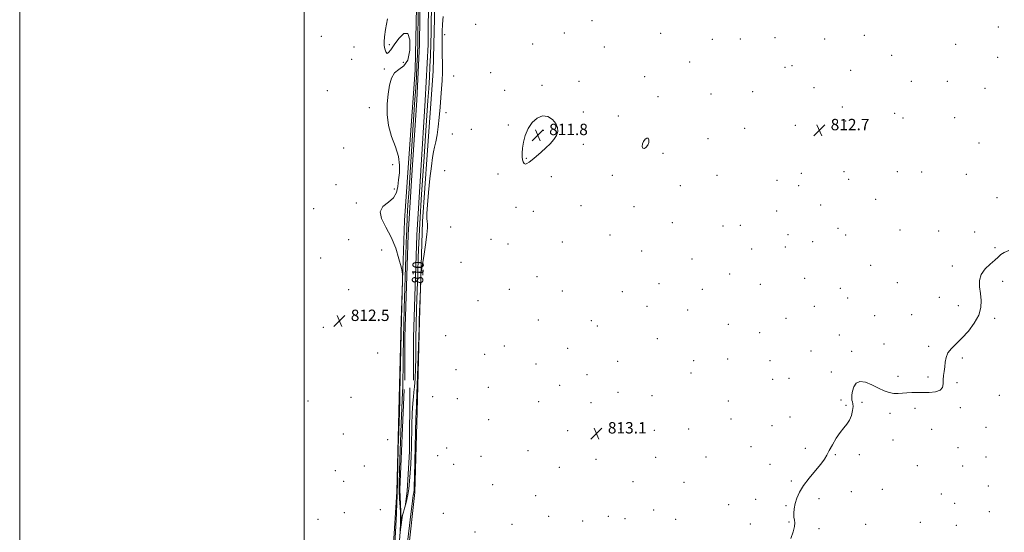
# Model space of a CAD drawing. Extents: x 2099800 to 2102700, y 294800 to 297700.
# Drawn here: x 2099800 to 2100493, y 295529 to 295890 of the extents above; entities that cross this region are included whole.
import ezdxf
from ezdxf.enums import TextEntityAlignment as Align

# ---------------------------------------------------------------- set-up
doc = ezdxf.new("R2010")
doc.units = 0
doc.header["$MEASUREMENT"] = 0
for name, color, linetype, lineweight in [('BREAKLINE DTM HARD', 7, 'Continuous', 0), ('CONTOUR INDEX', 41, 'Continuous', 13), ('CONTOUR INDEX LABEL', 244, 'Continuous', 0), ('CONTOUR INTERMEDIATE', 44, 'Continuous', 0), ('CONTOUR INTERMEDIATE DEPRESSION', 44, 'Continuous', 0), ('GRID LINE', 7, 'Continuous', 0), ('SPOT ELEVATION', 7, 'Continuous', 0), ('SPOT ELEVATION DTM', 2, 'Continuous', 13)]:
    doc.layers.add(name, color=color, linetype=linetype, lineweight=lineweight)
doc.styles.add('Style-WORKING', font='WORKING.shx')

# ---------------------------------------------------------------- blocks, each defined once
blk = doc.blocks.new('SPOT')
at = {"layer": 'SPOT ELEVATION'}
for p, q in [((-3.91, -3.91), (3.82, 3.81)), ((-1.65, 3.77), (1.72, -3.93))]:
    blk.add_line(p, q, dxfattribs=at)

msp = doc.modelspace()

# ---------------------------------------------------------------- linework, layer by layer
at = {"layer": 'BREAKLINE DTM HARD'}
for points in [[(2100062.78, 295516.86, 812.5), (2100065.15, 295557.2, 812.37), (2100066.71, 295613.88, 812.5), (2100068.38, 295677.85, 812.18), (2100070.59, 295748.26, 811.8), (2100073.92, 295795.45, 811.69), (2100078.09, 295854.02, 811.71), (2100079.42, 295909.84, 811.63), (2100081.48, 295971.44, 811.63), (2100084.09, 296053.01, 811.71), (2100086.92, 296108.81, 811.8), (2100090.02, 296154.93, 812.18), (2100094.1, 296208.34, 812.54), (2100096.88, 296260.7, 812.67), (2100098.31, 296322.75, 812.54), (2100100.72, 296365.88, 812.86), (2100104, 296409.21, 813.16), (2100106.76, 296434.08, 812.9), (2100108.39, 296442, 810.07)], [(2100070.92, 295635.71, 808.54), (2100070.98, 295666, 808.54), (2100073.22, 295738.12, 808.54), (2100076.1, 295783.82, 808.54), (2100079.25, 295832.95, 808.54), (2100081.18, 295872.44, 808.54), (2100081.56, 295909.37, 808.54), (2100082.63, 295949.3, 808.54), (2100085.47, 296005.74, 808.54), (2100087.47, 296076.58, 808.84), (2100089.88, 296119.5, 808.84), (2100093.83, 296164.54, 808.84), (2100097.48, 296204.42, 808.84), (2100099.09, 296251, 808.84), (2100099.56, 296293.52, 808.84), (2100100.86, 296334.31, 808.84), (2100104.11, 296376.35, 808.84), (2100110.7, 296438.95, 808.77)], [(2100073.57, 295516.27, 812.5), (2100077.94, 295556.65, 812.37), (2100079.51, 295613.54, 812.5), (2100081.17, 295677.48, 812.18), (2100083.38, 295747.61, 811.8), (2100086.69, 295794.54, 811.69), (2100090.88, 295853.41, 811.71), (2100092.21, 295909.47, 811.63), (2100094.27, 295971.03, 811.63), (2100097.28, 296052.46, 811.71), (2100100.1, 296108, 811.8), (2100103.59, 296153.96, 812.18), (2100107.67, 296207.46, 812.54), (2100110.47, 296260.18, 812.67), (2100111.9, 296322.21, 812.54), (2100114.29, 296364.99, 812.86), (2100117.54, 296407.95, 813.16), (2100120.21, 296431.95, 812.9), (2100121.71, 296439.26, 810.07)], [(2100076.92, 295635.7, 808.54), (2100076.98, 295665.9, 808.54), (2100079.21, 295737.84, 808.54), (2100082.09, 295783.44, 808.54), (2100085.24, 295832.61, 808.54), (2100087.18, 295872.26, 808.54), (2100087.56, 295909.26, 808.54), (2100088.63, 295949.07, 808.54), (2100091.47, 296005.5, 808.54), (2100093.47, 296076.33, 808.84), (2100095.87, 296119.07, 808.84), (2100099.81, 296164, 808.84), (2100103.47, 296204.04, 808.84), (2100105.09, 296250.86, 808.84), (2100105.56, 296293.39, 808.84), (2100106.85, 296333.98, 808.84), (2100110.09, 296375.8, 808.84), (2100116.67, 296438.32, 808.77)], [(2100074.49, 295630.29, 808.56), (2100074.2, 295585.62, 809.05), (2100072.46, 295557.73, 809.28), (2100071.45, 295548.51, 809.92)], [(2100038.235, 295000, 813.178), (2100041.13, 295065.55, 812.75), (2100047.54, 295156.94, 812.41), (2100050.57, 295238.51, 811.6), (2100054.6, 295328.64, 811.45), (2100060.15, 295406.73, 811.35), (2100063.78, 295458.86, 810.88), (2100065.86, 295507.79, 810.37), (2100068.28, 295538.25, 809.82), (2100067.33, 295558.89, 808.97), (2100070.39, 295629.28, 808.54)]]:
    msp.add_polyline3d(points, dxfattribs=at)
at = {"layer": 'CONTOUR INDEX', "elevation": 810, "flags": 128}
msp.add_lwpolyline([(2100089.602, 295896.023), (2100089.478, 295888.717), (2100089.307, 295880.784), (2100089.087, 295872.532), (2100088.822, 295864.391), (2100088.511, 295856.653), (2100088.141, 295849.061), (2100087.691, 295841.217), (2100087.154, 295832.832), (2100085.951, 295815.106), (2100084.245, 295789.45), (2100082.662, 295766.729), (2100082.139, 295758.783), (2100081.633, 295750.415), (2100081.162, 295741.648), (2100080.741, 295732.429), (2100080.347, 295722.421), (2100079.954, 295711.213), (2100079.546, 295698.706), (2100079.168, 295686.051), (2100078.877, 295674.711), (2100078.708, 295665.708), (2100078.506, 295651.318), (2100078.335, 295643.944), (2100078.081, 295636.862), (2100077.741, 295631.124), (2100077.324, 295627.305), (2100076.88, 295624.064), (2100076.473, 295619.585), (2100076.149, 295612.615), (2100075.902, 295604.16), (2100075.538, 295588.693), (2100075.346, 295582.557), (2100075.08, 295576.685), (2100074.699, 295570.591), (2100074.214, 295564.622), (2100073.647, 295559.337), (2100073.015, 295555.125), (2100072.319, 295551.72), (2100071.558, 295548.688), (2100070.746, 295545.714), (2100069.975, 295542.94), (2100069.357, 295540.624), (2100068.965, 295538.907), (2100068.718, 295537.456), (2100067.547, 295528.753), (2100067.516, 295528.755), (2100067.865, 295535.854), (2100067.937, 295537.553), (2100067.932, 295539.418), (2100067.803, 295542.257), (2100067.531, 295546.628), (2100067.216, 295552.103), (2100066.981, 295558.006), (2100066.93, 295563.985), (2100067.07, 295570.988), (2100067.383, 295580.287), (2100067.837, 295592.468), (2100068.337, 295605.375), (2100068.775, 295616.168), (2100069.257, 295627.065), (2100069.401, 295631.143), (2100069.552, 295636.968), (2100069.7, 295644.088), (2100069.818, 295651.477), (2100069.987, 295665.901), (2100070.155, 295674.928), (2100070.445, 295686.298), (2100071.51, 295722.781), (2100071.825, 295732.828), (2100072.18, 295742.081), (2100072.612, 295750.876), (2100073.101, 295759.268), (2100073.61, 295767.242), (2100076.821, 295815.69), (2100078.028, 295833.345), (2100078.567, 295841.69), (2100079.016, 295849.499), (2100079.382, 295857.06), (2100079.682, 295864.765), (2100079.929, 295872.873), (2100080.129, 295881.093), (2100080.283, 295888.999), (2100080.61, 295909.856)], dxfattribs=at)
at = {"layer": 'CONTOUR INTERMEDIATE', "flags": 128}
for points, elevation in [([(2100063.766, 295519.989), (2100064.467, 295533.218), (2100064.915, 295541.906), (2100065.268, 295549.339), (2100065.442, 295554.196), (2100065.658, 295565.013), (2100065.931, 295575.639), (2100066.287, 295588.213), (2100066.626, 295599.595), (2100066.87, 295607.356), (2100067.027, 295611.899), (2100067.189, 295616.014), (2100067.276, 295619.191), (2100067.441, 295626.356), (2100068.555, 295678.72), (2100069.292, 295706.14), (2100069.345, 295709.867), (2100069.084, 295712.329), (2100068.288, 295715.638), (2100066.765, 295721.34), (2100064.45, 295728.714), (2100061.311, 295736.479), (2100057.568, 295743.54), (2100054.456, 295749.563), (2100053.459, 295754.403), (2100055.506, 295758.057), (2100059.299, 295761.08), (2100062.982, 295764.17), (2100065.135, 295767.875), (2100066.071, 295772.163), (2100066.542, 295776.856), (2100067.064, 295781.838), (2100067.233, 295787.251), (2100066.414, 295793.297), (2100064.252, 295800.104), (2100061.527, 295807.481), (2100059.301, 295815.161), (2100058.375, 295822.875), (2100058.517, 295830.345), (2100059.233, 295837.292), (2100060.172, 295843.436), (2100061.542, 295848.498), (2100063.693, 295852.197), (2100066.774, 295854.585), (2100070.134, 295857.027), (2100072.925, 295861.219), (2100074.432, 295868.068), (2100074.474, 295875.329), (2100073.009, 295879.968), (2100070.15, 295879.845), (2100066.635, 295876.396), (2100063.364, 295871.951), (2100061.027, 295868.469), (2100059.491, 295866.424), (2100058.414, 295865.919), (2100057.524, 295866.938), (2100056.824, 295868.998), (2100056.385, 295871.496), (2100056.278, 295874.095), (2100056.58, 295877.513), (2100057.37, 295882.73), (2100058.725, 295890.252)], 812), ([(2100097.806, 295891.987), (2100097.474, 295886.439), (2100097.217, 295881.36), (2100097.064, 295876.428), (2100097.063, 295871.143), (2100097.227, 295865.166), (2100097.416, 295858.813), (2100097.454, 295852.558), (2100097.215, 295846.718), (2100096.768, 295840.966), (2100096.231, 295834.812), (2100095.692, 295827.959), (2100095.114, 295820.868), (2100094.429, 295814.192), (2100093.6, 295808.457), (2100092.702, 295803.693), (2100091.839, 295799.803), (2100091.08, 295796.477), (2100090.346, 295792.536), (2100089.524, 295786.587), (2100088.554, 295777.843), (2100087.592, 295767.958), (2100086.847, 295759.193), (2100086.475, 295753.265), (2100086.421, 295749.714), (2100086.576, 295747.537), (2100086.805, 295745.699), (2100086.862, 295743.047), (2100086.474, 295738.395), (2100085.487, 295731.133), (2100084.218, 295722.95), (2100083.106, 295716.111), (2100082.473, 295712.116), (2100082.193, 295709.407), (2100082.026, 295705.66), (2100081.011, 295678.36), (2100080.874, 295673.081), (2100080.664, 295665.817), (2100080.289, 295653.239), (2100079.837, 295638.559), (2100079.427, 295626.072), (2100079.153, 295618.964), (2100078.994, 295615.979), (2100078.903, 295614.749), (2100078.831, 295613.069), (2100078.732, 295609.372), (2100077.971, 295578.446), (2100077.686, 295567.631), (2100077.491, 295561.153), (2100077.365, 295558.186), (2100077.27, 295557.069), (2100077.171, 295556.412), (2100077.063, 295555.88), (2100076.944, 295555.407), (2100076.793, 295554.738), (2100076.504, 295552.871), (2100075.949, 295548.619), (2100075.065, 295541.358), (2100072.449, 295519.52)], 812), ([(2100495.732, 295727.176), (2100492.378, 295725.743), (2100490.064, 295724.193), (2100488.173, 295722.44), (2100485.86, 295720.253), (2100482.591, 295717.454), (2100479.081, 295714.08), (2100476.36, 295710.219), (2100475.177, 295705.965), (2100475.177, 295701.429), (2100475.723, 295696.725), (2100476.188, 295691.925), (2100475.976, 295686.935), (2100474.5, 295681.619), (2100471.398, 295675.952), (2100467.22, 295670.365), (2100462.741, 295665.399), (2100455.276, 295658.138), (2100452.862, 295655.05), (2100451.532, 295651.79), (2100450.939, 295648.418), (2100450.619, 295645.104), (2100450.216, 295641.975), (2100449.798, 295638.991), (2100449.543, 295636.073), (2100449.474, 295633.208), (2100448.998, 295630.65), (2100447.37, 295628.722), (2100444.108, 295627.64), (2100439.779, 295627.208), (2100435.212, 295627.124), (2100431.077, 295627.122), (2100427.401, 295627.078), (2100424.053, 295626.905), (2100420.906, 295626.577), (2100417.851, 295626.313), (2100414.787, 295626.396), (2100411.593, 295627.055), (2100408.085, 295628.316), (2100404.058, 295630.155), (2100399.461, 295632.399), (2100394.855, 295634.282), (2100390.952, 295634.89), (2100388.287, 295633.609), (2100386.69, 295631.035), (2100385.812, 295628.064), (2100385.357, 295625.444), (2100385.226, 295623.324), (2100385.371, 295621.705), (2100385.713, 295620.491), (2100386.046, 295619.21), (2100386.137, 295617.296), (2100385.786, 295614.387), (2100384.951, 295610.934), (2100383.627, 295607.592), (2100381.822, 295604.8), (2100379.607, 295602.131), (2100377.069, 295598.944), (2100374.333, 295594.832), (2100371.685, 295590.333), (2100369.452, 295586.22), (2100367.774, 295582.998), (2100366.063, 295580.093), (2100363.546, 295576.662), (2100359.741, 295572.116), (2100355.332, 295566.884), (2100351.297, 295561.647), (2100348.397, 295556.947), (2100346.538, 295552.757), (2100345.412, 295548.908), (2100344.757, 295545.295), (2100344.493, 295542.052), (2100344.588, 295539.377), (2100344.945, 295537.319), (2100345.224, 295535.333), (2100345.021, 295532.727), (2100344.032, 295528.978), (2100342.36, 295524.243)], 814)]:
    msp.add_lwpolyline(points, dxfattribs=dict(at, elevation=elevation))
at = {"layer": 'CONTOUR INTERMEDIATE DEPRESSION', "elevation": 812, "flags": 128}
for points in [[(2100177.529, 295808.068), (2100175.694, 295805.211), (2100173.128, 295802.303), (2100170.041, 295799.305), (2100166.67, 295796.236), (2100163.358, 295793.34), (2100160.479, 295790.917), (2100158.311, 295789.213), (2100156.759, 295788.253), (2100155.639, 295788.005), (2100154.789, 295788.431), (2100154.158, 295789.463), (2100153.719, 295791.024), (2100153.461, 295793.077), (2100153.433, 295795.741), (2100153.696, 295799.177), (2100154.338, 295803.44), (2100155.549, 295808.173), (2100157.543, 295812.914), (2100160.44, 295817.177), (2100163.97, 295820.378), (2100167.768, 295821.91), (2100171.468, 295821.394), (2100174.697, 295819.371), (2100177.081, 295816.611), (2100178.325, 295813.751), (2100178.443, 295810.909), (2100177.529, 295808.068)], [(2100241.899, 295801.193), (2100240.739, 295799.757), (2100239.409, 295799.036), (2100238.339, 295799.215), (2100237.872, 295800.368), (2100238.019, 295802.115), (2100238.706, 295803.96), (2100239.816, 295805.447), (2100241.052, 295806.263), (2100242.072, 295806.135), (2100242.589, 295804.931), (2100242.536, 295803.089), (2100241.899, 295801.193)]]:
    msp.add_lwpolyline(points, dxfattribs=at)
at = {"layer": 'GRID LINE', "flags": 128}
for points in [[(2099800, 294800), (2102700, 294800), (2102700, 297700), (2099800, 297700), (2099800, 294800)], [(2100000, 295000), (2102500, 295000), (2102500, 297500), (2100000, 297500), (2100000, 295000)]]:
    msp.add_lwpolyline(points, dxfattribs=at)
at = {"layer": 'SPOT ELEVATION DTM'}
for p in [(2100120.7, 295886.31, 813.3), (2100202.56, 295889.03, 812.3), (2100183.09, 295880.24, 812.7), (2100250.9, 295879.99, 812.2), (2100488.33, 295884.46, 812.6), (2100012.14, 295877.82, 812.6), (2100098.79, 295878.98, 812.1), (2100160.76, 295872.44, 812.9), (2100287.15, 295875.91, 812.2), (2100306.92, 295875.95, 812.2), (2100331.22, 295876.97, 812.1), (2100366.21, 295876.13, 812.2), (2100394.17, 295878.6, 812.5), (2100035.23, 295870.3, 812.5), (2100060.02, 295872.03, 811.9), (2100211.23, 295870.44, 812.4), (2100458.21, 295872.17, 812.6), (2100033.43, 295861.63, 812.6), (2100069.82, 295859.55, 812.5), (2100271.27, 295859.86, 812.3), (2100413.26, 295864.61, 812.6), (2100487.77, 295863.21, 812.7), (2100056.45, 295854.88, 812.1), (2100131.18, 295852.42, 812.6), (2100338.36, 295855.97, 812.2), (2100343.24, 295857.37, 812.2), (2100384.4, 295854.01, 812.5), (2100105.25, 295849.92, 812.3), (2100193.38, 295846.18, 812.5), (2100239.51, 295849.59, 812.4), (2100427.04, 295846.28, 812.8), (2100452.54, 295846.21, 812.7), (2100016.48, 295839.57, 812.4), (2100141.19, 295839.93, 812.4), (2100167.28, 295843.4, 812.4), (2100315.44, 295838.92, 812.3), (2100358.64, 295841.83, 812.4), (2100478.92, 295841.35, 812.8), (2100248.9, 295835.46, 812.4), (2100286.25, 295837.21, 812.4), (2100046.02, 295827.79, 812.2), (2100099.85, 295824.24, 812.2), (2100196.44, 295824.55, 812.5), (2100378.69, 295828.16, 812.6), (2100220.98, 295821.87, 812.5), (2100380.93, 295818.38, 812.7), (2100415.29, 295823.65, 812.9), (2100421.35, 295820.46, 812.9), (2100457.49, 295820.61, 812.9), (2100117.77, 295812.33, 812.8), (2100143.7, 295815.42, 812.3), (2100168.39, 295811.77, 811.7), (2100309.8, 295813.16, 812.5), (2100345.64, 295815.22, 812.5), (2100104.38, 295809.2, 812.8), (2100284.18, 295805.85, 812.5), (2100027.94, 295799.2, 812.2), (2100196.52, 295801.95, 812.5), (2100241.41, 295801.09, 811.9), (2100474.64, 295802.71, 813.1), (2100156.32, 295791.9, 811.9), (2100252.49, 295795.59, 812.7), (2100062.31, 295787.64, 812.4), (2100098.93, 295783.42, 812.9), (2100379.83, 295782.56, 813.1), (2100417.26, 295782.53, 813.3), (2100434.38, 295782.4, 813.4), (2100136.36, 295781.02, 812.6), (2100174.04, 295779.04, 812.5), (2100216.8, 295780.05, 812.5), (2100290.56, 295779.92, 812.7), (2100332.59, 295776.52, 812.2), (2100349.84, 295781.36, 812.3), (2100383.01, 295777.1, 813.1), (2100465.71, 295780.83, 813.3), (2100022.55, 295773.39, 812.3), (2100063.6, 295770.41, 812.1), (2100264.67, 295772.7, 812.7), (2100347.94, 295772.7, 812.4), (2100402, 295763.09, 813.4), (2100487.29, 295764.34, 813.5), (2100006.78, 295756.57, 812.3), (2100036.79, 295760.46, 812.1), (2100148.99, 295757.47, 812.6), (2100161.18, 295754.64, 812.6), (2100194.8, 295758.76, 812.7), (2100232.02, 295757.99, 812.7), (2100332.41, 295754.98, 812.7), (2100363.45, 295759.22, 813.2), (2100103.17, 295743.53, 813.1), (2100259.04, 295746.81, 812.9), (2100294.73, 295744.28, 812.9), (2100306.85, 295744.92, 812.9), (2100375.45, 295742.67, 813.4), (2100419.04, 295741.56, 813.7), (2100446.4, 295740.75, 813.7), (2100031.42, 295734.65, 812.2), (2100131.56, 295734.95, 812.3), (2100215.25, 295738.03, 812.8), (2100340.36, 295738.21, 812.7), (2100381, 295737.97, 813.5), (2100471.56, 295740.13, 813.8), (2100054.6, 295727.38, 812.2), (2100143.51, 295731.77, 812.7), (2100181.75, 295733.16, 812.8), (2100314.91, 295728.25, 813.1), (2100338.46, 295729.58, 812.6), (2100357.74, 295733.37, 813.2), (2100485.94, 295729.14, 813.9), (2100011.76, 295721.72, 812.4), (2100237.44, 295726.66, 812.9), (2100272.92, 295721.15, 813.1), (2100110.49, 295718.76, 813.1), (2100398.51, 295716.75, 813.7), (2100455.86, 295716.16, 813.8), (2100163.95, 295708.79, 812.8), (2100299.3, 295710.46, 813.1), (2100352.01, 295707.46, 813.3), (2100031.48, 295699.52, 812.4), (2100144.35, 295699.73, 812.7), (2100249.67, 295703.79, 813.1), (2100280.22, 295699.84, 813.1), (2100321.04, 295703.24, 813.2), (2100377.19, 295700.35, 813.6), (2100417.27, 295704.47, 813.8), (2100491.41, 295705.47, 814.2), (2100181.76, 295698.47, 812.9), (2100223.84, 295698.07, 812.9), (2100382.27, 295693.65, 813.7), (2100446.8, 295694.18, 813.8), (2100122.4, 295691.83, 812.6), (2100241.23, 295687.69, 813.1), (2100358.87, 295687.68, 813.5), (2100460.3, 295688.14, 813.8), (2100269.83, 295685.11, 813.1), (2100338.98, 295679.36, 813.3), (2100401.44, 295681.19, 813.9), (2100427.25, 295681.84, 813.8), (2100485.77, 295679.4, 814.1), (2100013.63, 295673.01, 812.6), (2100164.87, 295678.26, 812.8), (2100202.15, 295677.75, 812.9), (2100206.34, 295674.03, 812.9), (2100298.5, 295675.18, 813.1), (2100099.51, 295667.16, 813.1), (2100248.51, 295665.1, 813.1), (2100320.54, 295669.33, 813.2), (2100376.52, 295667.6, 813.8), (2100140.94, 295659.85, 812.9), (2100185.5, 295658.27, 812.9), (2100407.8, 295661.35, 813.9), (2100439.23, 295659.53, 813.9), (2100051.87, 295655.01, 812.3), (2100126.97, 295654.09, 812.7), (2100297.9, 295650.72, 813.2), (2100356.48, 295656.4, 813.5), (2100385.17, 295656.17, 813.9), (2100462.89, 295651.41, 814.1), (2100163.25, 295647.06, 812.9), (2100220.49, 295649.08, 813.1), (2100273.98, 295649.47, 813.1), (2100327.71, 295649.5, 813.4), (2100106.97, 295643.23, 813.1), (2100198.9, 295639.66, 812.9), (2100272.09, 295640.84, 813.1), (2100341.06, 295637.05, 813.1), (2100370.78, 295641.58, 813.8), (2100417.79, 295638.47, 813.9), (2100438.92, 295638.12, 813.9), (2100129.53, 295630.68, 813.1), (2100179.84, 295632.19, 812.9), (2100329.5, 295636.27, 812.9), (2100459.15, 295634.07, 814.1), (2100032.94, 295623.75, 813.1), (2100090.35, 295624.1, 813.3), (2100220.7, 295627.16, 813.1), (2100244.67, 295624.8, 813.2), (2100488.94, 295625.16, 814.3), (2100002.77, 295621.11, 812.7), (2100107.72, 295622.66, 813.3), (2100164.94, 295620.76, 812.9), (2100201.94, 295619.97, 812.9), (2100298.31, 295621.2, 813.3), (2100377.57, 295621.73, 813.9), (2100381.22, 295618.01, 813.9), (2100392.49, 295620.18, 814.1), (2100461.51, 295616.47, 814.1), (2100341.69, 295609.93, 813.2), (2100412.12, 295612.44, 814.1), (2100429.73, 295615.99, 814.1), (2100129.87, 295608.05, 812.9), (2100300.21, 295608.39, 813.4), (2100329.11, 295603.83, 813.1), (2100479.71, 295602.52, 814.4), (2100027.53, 295597.85, 812.9), (2100185.3, 295600.28, 813.1), (2100222.35, 295601.43, 813.1), (2100246.43, 295600.52, 813.2), (2100270.51, 295601.36, 813.1), (2100441.46, 295601.16, 814.1), (2100058.81, 295593.81, 813.2), (2100314.34, 295589.01, 813.5), (2100414.23, 295593.64, 814.1), (2100094.06, 295582.74, 813.7), (2100100.35, 295587.93, 813.7), (2100124.36, 295582.24, 813.2), (2100157.46, 295586.15, 813.1), (2100247.19, 295581.53, 813.3), (2100282.75, 295581.67, 813.3), (2100352.48, 295587.84, 813.7), (2100373.63, 295583.36, 814.1), (2100390.67, 295583.31, 814.2), (2100459.87, 295588.2, 814.2), (2100479.64, 295581.77, 814.5), (2100042.44, 295575.44, 813.1), (2100105.26, 295576.55, 813.9), (2100205.39, 295579.96, 813.1), (2100327.73, 295576.41, 813.1), (2100431.41, 295575.59, 814.1), (2100463.24, 295575.25, 814.4), (2100022.12, 295571.99, 812.8), (2100179.66, 295574.31, 813.2), (2100027.8, 295564.58, 812.8), (2100132.55, 295562.2, 813.3), (2100231.46, 295564.24, 813.3), (2100267.14, 295563.77, 813.3), (2100342.77, 295564.78, 813.7), (2100481.38, 295561.19, 814.6), (2100162.98, 295554.45, 813.3), (2100384.94, 295557.26, 814.3), (2100406.65, 295559.02, 814.2), (2100448.31, 295555.6, 814.3), (2100298.57, 295548.06, 813.5), (2100317.62, 295551.83, 813.6), (2100338.94, 295547.42, 813.8), (2100362.28, 295552.33, 814.6), (2100457.6, 295549.16, 814.4), (2100028.3, 295542.46, 812.9), (2100053.68, 295544.5, 812.8), (2100097.88, 295542.03, 813.9), (2100246, 295544.28, 813.4), (2100481.88, 295543.23, 814.7), (2100009.84, 295537.82, 812.8), (2100146.22, 295534.19, 813.3), (2100172.16, 295539.8, 813.3), (2100195.93, 295536.63, 813.3), (2100213.95, 295539.8, 813.3), (2100225.8, 295538.29, 813.3), (2100261.44, 295537.75, 813.3), (2100313.8, 295534.54, 813.5), (2100341.07, 295535.88, 813.9), (2100395.06, 295534.18, 814.3), (2100433.35, 295535.73, 814.3), (2100458.69, 295533.51, 814.5), (2100120.21, 295528.89, 813.5), (2100362.19, 295531.14, 814.3)]:
    msp.add_point(p, dxfattribs=at)

# ---------------------------------------------------------------- block references
at = {"layer": 'SPOT ELEVATION'}
for p in [(2100164.359, 295808.341, 811.781), (2100362.405, 295811.786, 812.651), (2100024.866, 295677.459, 812.495), (2100205.69, 295598.241, 813.1)]:
    msp.add_blockref('SPOT', p, dxfattribs=at)

# ---------------------------------------------------------------- texts
at = {"layer": 'CONTOUR INDEX LABEL', "style": 'Style-WORKING', "width": 0.875}
msp.add_text('810', height=8, rotation=87.900001, dxfattribs=at).set_placement((2100079.709, 295703.693, 810), align=Align.MIDDLE_LEFT)
at = {"layer": 'SPOT ELEVATION', "style": 'Style-WORKING'}
for s, p in [('812.7', (2100370.405, 295811.786, 812.651)), ('811.8', (2100172.359, 295808.341, 811.781)), ('812.5', (2100032.866, 295677.459, 812.495)), ('813.1', (2100213.69, 295598.241, 813.1))]:
    msp.add_text(s, height=8, dxfattribs=at).set_placement(p)

doc.saveas('drawing.dxf')
